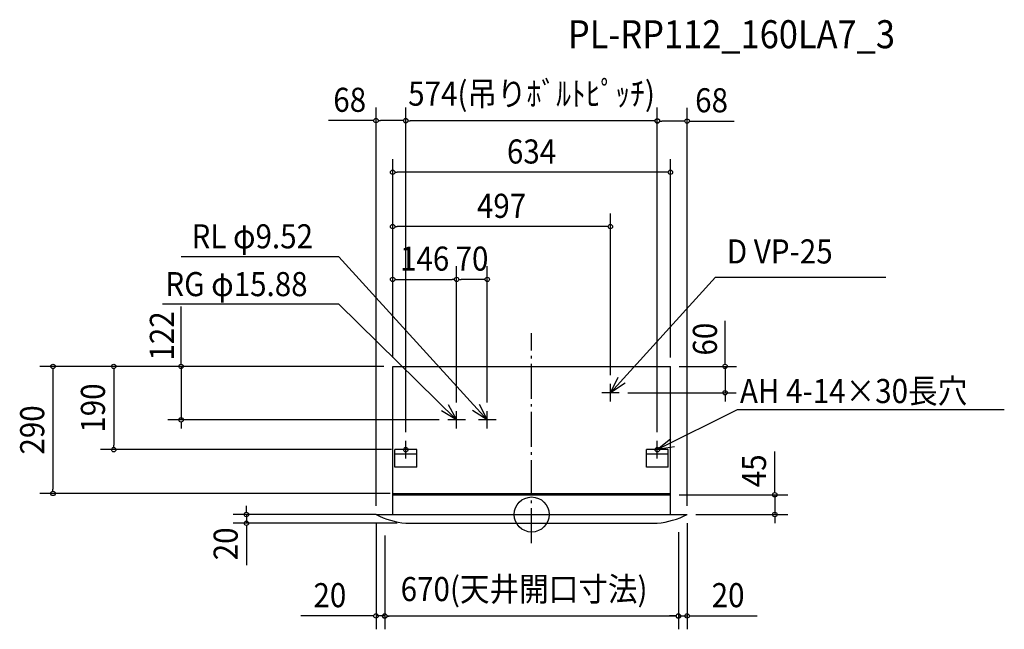
# Model space of a CAD drawing. Extents: x -1168 to 1079, y -262 to 1129.
import ezdxf
from ezdxf.enums import TextEntityAlignment as Align

# ---------------------------------------------------------------- set-up
doc = ezdxf.new("R2010")
doc.units = 0
doc.header["$LTSCALE"] = 20
doc.header["$PDMODE"] = 3
doc.header["$PDSIZE"] = -2
doc.linetypes.add('DASHDOT', pattern=[5.5, 4, -0.6, 0.3, -0.6])
for name, color, linetype in [('ARRANGE', 1, 'CONTINUOUS'), ('BASIS', 6, 'DASHDOT'), ('DETAIL', 5, 'CONTINUOUS'), ('ETC', 61, 'CONTINUOUS'), ('FIX', 11, 'CONTINUOUS'), ('NOTE', 4, 'CONTINUOUS'), ('OUTLINE', 3, 'CONTINUOUS'), ('SIZE', 30, 'CONTINUOUS')]:
    doc.layers.add(name, color=color, linetype=linetype)
doc.styles.get("Standard").update_dxf_attribs({"font": 'SIMPLEX', "width": 0.9, "bigfont": 'BIGFONT'})

msp = doc.modelspace()

# ---------------------------------------------------------------- linework, layer by layer
at = {"layer": 'ARRANGE', "color": 1, "linetype": 'CONTINUOUS'}
msp.add_circle((0, 0), 40, dxfattribs=at)
msp.add_point((0, 0), dxfattribs=at)
at = {"layer": 'BASIS', "color": 6, "linetype": 'DASHDOT'}
msp.add_line((0, -65.8), (0, 414.2), dxfattribs=at)
at = {"layer": 'DETAIL', "color": 5, "linetype": 'CONTINUOUS'}
for p, q in [((-317, 338), (317, 338)), ((-317, 0), (-317, 338)), ((317, 0), (317, 338)), ((-262, 148), (-312, 148)), ((-312, 108), (-312, 148)), ((-262, 138), (-312, 138)), ((-262, 108), (-262, 148)), ((312, 148), (262, 148)), ((262, 108), (262, 148)), ((312, 138), (262, 138)), ((312, 108), (312, 148)), ((-262, 108), (-312, 108)), ((312, 108), (262, 108)), ((-317, 48), (317, 48)), ((-317, 45), (317, 45)), ((-355, 0), (355, 0)), ((-287, -20), (287, -20))]:
    msp.add_line(p, q, dxfattribs=at)
for centre, start, end in [((-266.9, 173.9), 243.1365, 264.0844), ((266.9, 173.9), 275.9156, 296.8635)]:
    msp.add_arc(centre, 195, start, end, dxfattribs=at)
at = {"layer": 'FIX', "color": 11, "linetype": 'CONTINUOUS'}
for centre in [(-287, 148), (287, 148)]:
    msp.add_circle(centre, 5, dxfattribs=at)
at = {"layer": 'NOTE', "color": 4, "linetype": 'CONTINUOUS'}
for p, q in [((-440.2, 588.3), (-799.3, 588.3)), ((-101, 216), (-440.2, 588.3)), ((180, 278), (419.5, 541.6)), ((419.5, 541.6), (808.3, 541.6)), ((-440.2, 480.4), (-842.2, 480.4)), ((-171, 216), (-440.2, 480.4)), ((180, 258), (180, 298)), ((200, 278), (160, 278)), ((-171, 196), (-171, 236)), ((-101, 196), (-101, 236)), ((287, 148), (470.1, 239.7)), ((470.1, 239.7), (1078.9, 239.7)), ((-151, 216), (-191, 216)), ((-81, 216), (-121, 216)), ((-287, 128), (-287, 168)), ((287, 128), (287, 168)), ((-267, 148), (-307, 148)), ((-267, 148), (-307, 148)), ((-267, 148), (-307, 148)), ((307, 148), (267, 148)), ((307, 148), (267, 148))]:
    msp.add_line(p, q, dxfattribs=at)
for points in [[(213.4, 299.9), (180, 278), (198, 313.7)], [(-190.6, 250.9), (-171, 216), (-205.4, 236.4)], [(-119.3, 251.6), (-101, 216), (-134.6, 237.6)], [(326.5, 154.3), (287, 148), (318.1, 173.2)]]:
    msp.add_lwpolyline(points, dxfattribs=at)
at = {"layer": 'OUTLINE', "color": 3, "linetype": 'CONTINUOUS'}
for p, q in [((-317, 338), (317, 338)), ((-317, 0), (-317, 338)), ((317, 0), (317, 338)), ((-355, 0), (355, 0)), ((-287, -20), (287, -20))]:
    msp.add_line(p, q, dxfattribs=at)
for centre, start, end in [((-266.9, 173.9), 243.1365, 264.0844), ((266.9, 173.9), 275.9156, 296.8635)]:
    msp.add_arc(centre, 195, start, end, dxfattribs=at)
at = {"layer": 'SIZE', "color": 30, "linetype": 'CONTINUOUS'}
for p, q in [((-355, 20), (-355, 929.1)), ((-287, 188), (-287, 929.1)), ((-287, 188), (-287, 928.8)), ((287, 188), (287, 928.8)), ((287, 188), (287, 928)), ((355, 20), (355, 928)), ((-365, 899.1), (-463.4, 899.1)), ((-360, 899.1), (-365, 899.1)), ((-350, 899.1), (-345, 899.1)), ((-297, 899.1), (-345, 899.1)), ((-292, 899.1), (-297, 899.1)), ((-282, 898.8), (-277, 898.8)), ((277, 898.8), (-277, 898.8)), ((282, 898.8), (277, 898.8)), ((292, 898), (297, 898)), ((345, 898), (297, 898)), ((350, 898), (345, 898)), ((360, 898), (365, 898)), ((365, 898), (462.6, 898)), ((-317, 358), (-317, 811.1)), ((317, 358), (317, 811.1)), ((-312, 781.1), (-307, 781.1)), ((307, 781.1), (-307, 781.1)), ((312, 781.1), (307, 781.1)), ((180, 318), (180, 687.1)), ((-312, 657.1), (-307, 657.1)), ((170, 657.1), (-307, 657.1)), ((175, 657.1), (170, 657.1)), ((-171, 256), (-171, 566.6)), ((-171, 256), (-171, 566.6)), ((-101, 256), (-101, 566.6)), ((-312, 536.6), (-307, 536.6)), ((-307, 536.6), (-181, 536.6)), ((-176, 536.6), (-181, 536.6)), ((-166, 536.6), (-161, 536.6)), ((-111, 536.6), (-161, 536.6)), ((-106, 536.6), (-111, 536.6)), ((-799.9, 348), (-799.9, 474.5)), ((441.7, 348), (441.7, 442.3)), ((-337, 338), (-1122.2, 338)), ((-337, 338), (-983.6, 338)), ((-799.9, 343), (-799.9, 348)), ((-799.9, 338), (-799.9, 216)), ((337, 338), (467.9, 338)), ((441.7, 343), (441.7, 348)), ((441.7, 338), (441.7, 278)), ((-1092.2, 333), (-1092.2, 328)), ((-1092.2, 328), (-1092.2, 58)), ((-953.6, 333), (-953.6, 328)), ((-953.6, 328), (-953.6, 158)), ((220, 278), (467.3, 278)), ((441.7, 273), (441.7, 268)), ((441.7, 268), (441.7, 258)), ((-211, 216), (-829.9, 216)), ((-799.9, 211), (-799.9, 206)), ((-799.9, 206), (-799.9, 196)), ((-953.6, 153), (-953.6, 158)), ((-320, 148), (-983.6, 148)), ((555.1, 55), (555.1, 143.9)), ((-323, 48), (-1122.2, 48)), ((-1092.2, 53), (-1092.2, 58)), ((-323, 48), (-564.5, 48)), ((337, 45), (585.1, 45)), ((555.1, 50), (555.1, 55)), ((555.1, 45), (555.1, 0)), ((-355, 0), (-680.7, 0)), ((-650.7, 10), (-650.7, 20)), ((-650.7, 5), (-650.7, 10)), ((-650.7, 0), (-650.7, -20)), ((375, 0), (585.1, 0)), ((-307, -20), (-680.7, -20)), ((-355, -20), (-355, -261.6)), ((355, -20), (355, -261.6)), ((555.1, -5), (555.1, -10)), ((555.1, -10), (555.1, -20)), ((-650.7, -25), (-650.7, -30)), ((-650.7, -30), (-650.7, -115.6)), ((335, -40), (335, -262.1)), ((335, -40), (335, -261.6)), ((-335, -48), (-335, -262.1)), ((-335, -48), (-335, -261.6)), ((-365, -231.6), (-526.9, -231.6)), ((-360, -231.6), (-365, -231.6)), ((-335, -231.6), (-355, -231.6)), ((-330, -231.6), (-325, -231.6)), ((-330, -232.1), (-325, -232.1)), ((-325, -231.6), (-315, -231.6)), ((325, -232.1), (-325, -232.1)), ((325, -231.6), (315, -231.6)), ((330, -231.6), (325, -231.6)), ((330, -232.1), (325, -232.1)), ((335, -231.6), (355, -231.6)), ((360, -231.6), (365, -231.6)), ((365, -231.6), (515.1, -231.6))]:
    msp.add_line(p, q, dxfattribs=at)
for centre in [(-355, 899.1), (-287, 899.1), (-287, 898.8), (287, 898.8), (287, 898), (355, 898), (-317, 781.1), (317, 781.1), (-317, 657.1), (180, 657.1), (-317, 536.6), (-171, 536.6), (-171, 536.6), (-101, 536.6), (-1092.2, 338), (-953.6, 338), (-799.9, 338), (441.7, 338), (441.7, 278), (-799.9, 216), (-953.6, 148), (-1092.2, 48), (555.1, 45), (-650.7, 0), (555.1, 0), (-650.7, -20), (-355, -231.6), (-335, -231.6), (-335, -232.1), (335, -231.6), (335, -232.1), (355, -231.6)]:
    msp.add_circle(centre, 5, dxfattribs=at)

# ---------------------------------------------------------------- texts
at = {"layer": 'ETC', "color": 61, "linetype": 'CONTINUOUS', "width": 0.9}
msp.add_text('PL-RP112_160LA7_3', height=64, dxfattribs=at).set_placement((82.9, 1064.3))
at = {"layer": 'NOTE', "color": 4, "linetype": 'CONTINUOUS', "width": 0.9}
for s, p in [('RL φ9.52', (-776, 607.5)), ('D VP-25', (445.6, 573)), ('RG φ15.88', (-835.7, 498.4)), ('AH 4-14×30長穴', (475.5, 254.3))]:
    msp.add_text(s, height=55, dxfattribs=at).set_placement(p)
at = {"layer": 'SIZE', "color": 30, "linetype": 'CONTINUOUS', "width": 0.9}
for s, p in [('574(吊りﾎﾞﾙﾄﾋﾟｯﾁ)', (0, 933.2)), ('68', (-415, 919.1)), ('68', (410.8, 918)), ('634', (0, 801.1)), ('497', (-68.5, 677.1)), ('146', (-244, 556.6)), ('70', (-136, 556.6)), ('670(天井開口寸法)', (-17.1, -197.7)), ('20', (-460.3, -211.6)), ('20', (448.5, -211.6))]:
    msp.add_text(s, height=55, dxfattribs=at).set_placement(p, align=Align.CENTER)
for s, p in [('122', (-816.2, 407.5)), ('60', (423.1, 400.3)), ('190', (-973.6, 243)), ('290', (-1112.2, 193)), ('45', (535.1, 99.7)), ('20', (-670.7, -67))]:
    msp.add_text(s, height=55, rotation=90, dxfattribs=at).set_placement(p, align=Align.CENTER)

doc.saveas('drawing.dxf')
